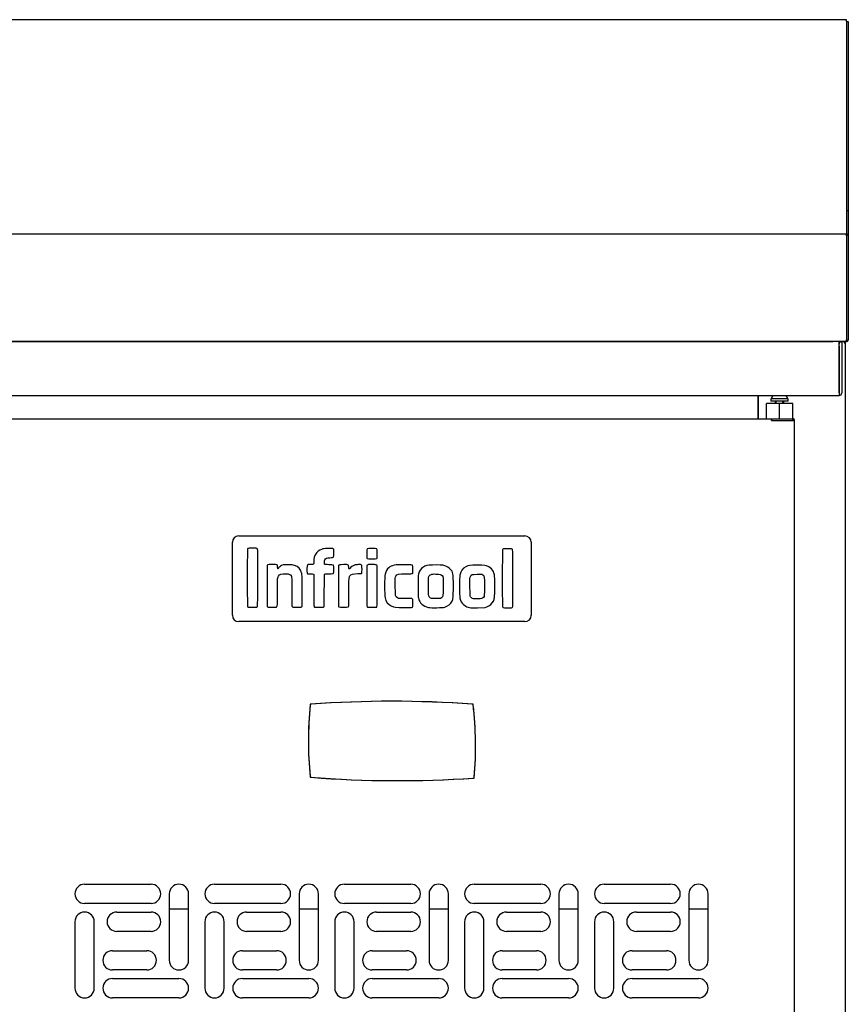
# Model space of a CAD drawing. Units: millimetres. Extents: x 8972 to 26372, y -761 to 12004.
# Drawn here: x 18441 to 18828, y 5691 to 6150 of the extents above; entities that cross this region are included whole.
import ezdxf

# ---------------------------------------------------------------- set-up
doc = ezdxf.new("R2010")
doc.units = ezdxf.units.MM
doc.layers.add('Default', color=7, linetype='Continuous')
doc.layers.add('DV5_0', color=7, linetype='Continuous')

# ---------------------------------------------------------------- blocks, each defined once
blk = doc.blocks.new('SE4')
at = {"layer": 'DV5_0', "color": 7}
for p, q in [((3609.55, 666.06), (1651.15, 666.06)), ((3609.55, 665.25), (3609.55, 666.06)), ((3609.55, 665.25), (3609.55, 576.1)), ((3609.55, 664.47), (3609.56, 664.48)), ((3609.57, 665.26), (3610.37, 665.26)), ((3609.57, 665.26), (3609.57, 577.06)), ((3610.37, 665.26), (3610.37, 577.06)), ((3609.55, 576.1), (3609.55, 576.1)), ((3609.55, 576.1), (3609.55, 566.06)), ((3609.57, 577.06), (3610.37, 577.06)), ((3609.57, 577.06), (3609.57, 566.06)), ((3610.37, 577.06), (3610.37, 566.06)), ((3609.55, 566.06), (1651.15, 566.06)), ((3609.55, 566.06), (3609.55, 566.06)), ((3609.55, 565.25), (3609.55, 566.06)), ((3609.55, 565.25), (3609.55, 516.87)), ((3609.57, 566.06), (3610.37, 566.06)), ((3609.57, 566.06), (3609.57, 566.06)), ((3609.57, 565.25), (3609.57, 516.86)), ((3610.37, 566.06), (3610.37, 565.25)), ((3610.37, 565.25), (3610.37, 516.86)), ((3609.54, 516.06), (1651.17, 516.06)), ((1657.61, 516.05), (3603.09, 516.05)), ((3227.97, 516.06), (3227.97, 516.05)), ((3239.97, 516.05), (3239.97, 516.06)), ((3560.97, 516.06), (3560.97, 516.05)), ((3568.97, 516.06), (3568.97, 516.05)), ((3569.47, 516.05), (3569.47, 516.06)), ((3595.37, 516.06), (3595.37, 516.05)), ((3596.17, 516.05), (3596.17, 516.06)), ((3609.56, 516.05), (3596.17, 516.05)), ((3606.11, 516.05), (3606.11, 514.84)), ((3606.11, 492.05), (3606.11, 514.84)), ((3606.12, 513.84), (3606.12, 515.84)), ((3606.12, 515.84), (3607.32, 515.84)), ((3607.32, 515.84), (3607.32, 513.84)), ((3608.37, 515.87), (3608.37, 516.05)), ((3608.37, 515.87), (3608.37, 515.44)), ((3608.37, 515.44), (3608.98, 515.44)), ((3608.38, 515.45), (3608.8, 515.87)), ((3608.98, -143.36), (3608.98, 515.44)), ((3609.57, 516.86), (3609.56, 516.86)), ((3609.56, 516.85), (3609.56, 516.05)), ((3609.56, 516.85), (3610.13, 516.29)), ((3606.12, 513.84), (3606.12, 492.05)), ((3607.32, 513.84), (3607.32, 492.05)), ((3606.11, 492.05), (3606.11, 490.84)), ((1654.51, 490.84), (3606.11, 490.84)), ((3568.27, 490.84), (3568.27, 480.05)), ((3568.37, 480.05), (3568.37, 490.84)), ((3578.29, 487.05), (3572.25, 487.05)), ((3572.25, 480.05), (3572.25, 487.05)), ((3582.27, 489.25), (3574.27, 489.25)), ((3574.27, 489.25), (3574.27, 488.25)), ((3582.27, 488.25), (3574.27, 488.25)), ((3576.27, 488.25), (3576.27, 487.05)), ((3576.7, 487.05), (3576.7, 488.25)), ((3584.45, 487.05), (3578.29, 487.05)), ((3578.29, 480.05), (3578.29, 487.05)), ((3579.84, 487.05), (3579.84, 488.25)), ((3580.27, 487.05), (3580.27, 488.25)), ((3582.27, 488.25), (3582.27, 489.25)), ((3584.45, 480.05), (3584.45, 487.05)), ((3219.58, 480.05), (3574.56, 480.05)), ((3574.56, 480.05), (3584.4, 480.05)), ((3574.56, 479.25), (3574.56, 480.05)), ((3574.56, 479.81), (3574.56, 479.24)), ((3574.56, 479.25), (3584.4, 479.25)), ((3574.56, 479.24), (3575.13, 479.24)), ((3574.77, 479.25), (3574.77, 479.24)), ((3575.13, 479.24), (3585.03, 479.24)), ((3581.77, 479.24), (3581.77, 479.25)), ((3584.4, 480.05), (3584.46, 480.05)), ((3584.4, 480.05), (3584.4, 479.25)), ((3584.4, 479.25), (3584.46, 479.25)), ((3584.46, 479.25), (3584.46, 480.05)), ((3584.47, 479.25), (3585.03, 479.81)), ((3585.03, 479.24), (3585.27, 479.24)), ((3585.27, -115.16), (3585.27, 479.24)), ((3323.01, 388.42), (3323.01, 422.42)), ((3326.01, 425.42), (3459.44, 425.42)), ((3462.44, 422.42), (3462.44, 388.42)), ((3448.97, 418.97), (3448.95, 405.86)), ((3449.25, 419.2), (3448.97, 418.97)), ((3390.4, 414.88), (3390.4, 414.88)), ((3346.68, 411.98), (3345.99, 411.62)), ((3348.9, 411.98), (3346.68, 411.98)), ((3386.01, 411.82), (3385.73, 411.6)), ((3385.73, 411.6), (3385.73, 402.05)), ((3357.95, 408.21), (3358.13, 407.78)), ((3358.13, 407.78), (3359.32, 407.78)), ((3360.77, 407.6), (3361.02, 407.42)), ((3361.02, 407.42), (3361.02, 399.98)), ((3437.21, 407.49), (3439.43, 407.49)), ((3439.43, 407.49), (3439.84, 407.18)), ((3339.2, 402.14), (3339.2, 392.56)), ((3400.59, 396.27), (3400.02, 396.58)), ((3403.66, 396.26), (3400.59, 396.27)), ((3420.1, 396.2), (3418.06, 396.17)), ((3420.54, 396.56), (3420.1, 396.2)), ((3339.2, 392.56), (3339.47, 392.33)), ((3343.56, 392.22), (3343.56, 392.22)), ((3407.11, 392.24), (3407.11, 392.24)), ((3437.39, 391.92), (3440.91, 391.95)), ((3440.91, 391.95), (3441.7, 392.26)), ((3459.44, 385.42), (3326.01, 385.42)), ((3254.07, 263.03), (3285.07, 263.03)), ((3314.67, 263.03), (3345.67, 263.03)), ((3375.27, 263.03), (3406.27, 263.03)), ((3435.87, 263.03), (3466.87, 263.03)), ((3496.47, 263.03), (3527.47, 263.03)), ((3293.57, 258.53), (3293.57, 227.53)), ((3302.57, 227.53), (3302.57, 258.53)), ((3354.17, 258.53), (3354.17, 227.53)), ((3363.17, 227.53), (3363.17, 258.53)), ((3414.77, 258.53), (3414.77, 227.53)), ((3423.77, 227.53), (3423.77, 258.53)), ((3475.37, 258.53), (3475.37, 227.53)), ((3484.37, 227.53), (3484.37, 258.53)), ((3535.97, 258.53), (3535.97, 227.53)), ((3544.97, 227.53), (3544.97, 258.53)), ((3285.07, 254.03), (3254.07, 254.03)), ((3345.67, 254.03), (3314.67, 254.03)), ((3406.27, 254.03), (3375.27, 254.03)), ((3466.87, 254.03), (3435.87, 254.03)), ((3527.47, 254.03), (3496.47, 254.03)), ((3269.07, 250.03), (3285.07, 250.03)), ((3293.57, 251.6), (3302.57, 251.6)), ((3329.67, 250.03), (3345.67, 250.03)), ((3354.17, 251.6), (3363.17, 251.6)), ((3390.27, 250.03), (3406.27, 250.03)), ((3414.77, 251.6), (3423.77, 251.6)), ((3450.87, 250.03), (3466.87, 250.03)), ((3475.37, 251.6), (3484.37, 251.6)), ((3511.47, 250.03), (3527.47, 250.03)), ((3535.97, 251.6), (3544.97, 251.6)), ((3249.57, 245.53), (3249.57, 214.53)), ((3258.57, 214.53), (3258.57, 245.53)), ((3310.17, 245.53), (3310.17, 214.53)), ((3319.17, 214.53), (3319.17, 245.53)), ((3370.77, 245.53), (3370.77, 214.53)), ((3379.77, 214.53), (3379.77, 245.53)), ((3431.37, 245.53), (3431.37, 214.53)), ((3440.37, 214.53), (3440.37, 245.53)), ((3491.97, 245.53), (3491.97, 214.53)), ((3500.97, 214.53), (3500.97, 245.53)), ((3285.07, 241.03), (3269.07, 241.03)), ((3345.67, 241.03), (3329.67, 241.03)), ((3406.27, 241.03), (3390.27, 241.03)), ((3466.87, 241.03), (3450.87, 241.03)), ((3527.47, 241.03), (3511.47, 241.03)), ((3267.07, 232.03), (3283.07, 232.03)), ((3327.67, 232.03), (3343.67, 232.03)), ((3388.27, 232.03), (3404.27, 232.03)), ((3448.87, 232.03), (3464.87, 232.03)), ((3509.47, 232.03), (3525.47, 232.03)), ((3283.07, 223.03), (3267.07, 223.03)), ((3343.67, 223.03), (3327.67, 223.03)), ((3404.27, 223.03), (3388.27, 223.03)), ((3464.87, 223.03), (3448.87, 223.03)), ((3525.47, 223.03), (3509.47, 223.03)), ((3267.07, 219.03), (3298.07, 219.03)), ((3327.67, 219.03), (3358.67, 219.03)), ((3388.27, 219.03), (3419.27, 219.03)), ((3448.87, 219.03), (3479.87, 219.03)), ((3509.47, 219.03), (3540.47, 219.03)), ((3298.07, 210.03), (3267.07, 210.03)), ((3358.67, 210.03), (3327.67, 210.03)), ((3419.27, 210.03), (3388.27, 210.03)), ((3479.87, 210.03), (3448.87, 210.03)), ((3540.47, 210.03), (3509.47, 210.03))]:
    blk.add_line(p, q, dxfattribs=at)
for centre, radius, start, end in [((3609.55, 565.25), 0.813, 0, 90), ((3596.17, 516.86), 0.81, 260.9875, 270), ((3608.37, 515.44), 0.0103, 45.3597, 89.2265), ((3608.37, 515.44), 0.01, 0, 45), ((3608.37, 515.44), 0.61, 0, 45), ((3591.15, 516.82), 18.41, 357.6192, 0.1411), ((3609.56, 516.86), 0.01, 315, 0), ((3609.56, 516.86), 0.0103, 270.9511, 314.5995), ((3609.56, 516.86), 0.814, 270.1273, 314.8727), ((3609.56, 516.86), 0.81, 315, 360), ((3606.11, 492.05), 1.21, 270, 0), ((3606.11, 492.05), 0.01, 270, 0), ((3576.52, 489.25), 2, 127.3447, 180), ((3580.02, 489.25), 2, 0, 52.6553), ((3577.48, 479.83), 2.93, 175.7666, 180.4109), ((3574.56, 479.23), 0.0143, 93.4046, 127.7076), ((3584.46, 479.23), 0.814, 45.1273, 89.8727), ((3584.46, 479.24), 0.0103, 45.4008, 89.0474), ((3584.46, 479.24), 0.01, 0, 45), ((3584.46, 479.24), 0.81, 0, 45), ((3326.01, 422.42), 3, 90, 180), ((3459.44, 422.42), 3, 0, 90), ((3326.01, 388.42), 3, 180, 270), ((3459.44, 388.42), 3, 270, 0), ((3529.48, 329.74), 171, 174.2394, 185.6504), ((3529.48, 329.74), 171, 174.3806, 185.5098), ((3359.8, 346.43), 0.5, 94.1454, 174.3806), ((3397.57, -174.7), 523, 85.8583, 94.1915), ((3397.57, -174.7), 523, 85.9037, 94.1454), ((3434.89, 346.47), 0.5, 6.4702, 85.9037), ((3265.48, 327.25), 171, 355.0562, 6.6093), ((3265.48, 327.25), 171, 355.2001, 6.4702), ((3359.77, 313.37), 0.5, 185.5098, 265.5615), ((3400.2, 834.3), 523, 265.5156, 273.9075), ((3400.2, 834.3), 523, 265.5615, 273.8605), ((3435.38, 312.99), 0.5, 273.8605, 355.2001), ((3254.07, 258.53), 4.5, 90, 270), ((3285.07, 258.53), 4.5, 270, 90), ((3298.07, 258.53), 4.5, 0, 180), ((3314.67, 258.53), 4.5, 90, 270), ((3345.67, 258.53), 4.5, 270, 90), ((3358.67, 258.53), 4.5, 0, 180), ((3375.27, 258.53), 4.5, 90, 270), ((3406.27, 258.53), 4.5, 270, 90), ((3419.27, 258.53), 4.5, 0, 180), ((3435.87, 258.53), 4.5, 90, 270), ((3466.87, 258.53), 4.5, 270, 90), ((3479.87, 258.53), 4.5, 0, 180), ((3496.47, 258.53), 4.5, 90, 270), ((3527.47, 258.53), 4.5, 270, 90), ((3540.47, 258.53), 4.5, 0, 180), ((3254.07, 245.53), 4.5, 0, 180), ((3269.07, 245.53), 4.5, 90, 270), ((3285.07, 245.53), 4.5, 270, 90), ((3314.67, 245.53), 4.5, 0, 180), ((3329.67, 245.53), 4.5, 90, 270), ((3345.67, 245.53), 4.5, 270, 90), ((3375.27, 245.53), 4.5, 0, 180), ((3390.27, 245.53), 4.5, 90, 270), ((3406.27, 245.53), 4.5, 270, 90), ((3435.87, 245.53), 4.5, 0, 180), ((3450.87, 245.53), 4.5, 90, 270), ((3466.87, 245.53), 4.5, 270, 90), ((3496.47, 245.53), 4.5, 0, 180), ((3511.47, 245.53), 4.5, 90, 270), ((3527.47, 245.53), 4.5, 270, 90), ((3267.07, 227.53), 4.5, 90, 270), ((3283.07, 227.53), 4.5, 270, 90), ((3327.67, 227.53), 4.5, 90, 270), ((3343.67, 227.53), 4.5, 270, 90), ((3388.27, 227.53), 4.5, 90, 270), ((3404.27, 227.53), 4.5, 270, 90), ((3448.87, 227.53), 4.5, 90, 270), ((3464.87, 227.53), 4.5, 270, 90), ((3509.47, 227.53), 4.5, 90, 270), ((3525.47, 227.53), 4.5, 270, 90), ((3298.07, 227.53), 4.5, 180, 0), ((3358.67, 227.53), 4.5, 180, 0), ((3419.27, 227.53), 4.5, 180, 0), ((3479.87, 227.53), 4.5, 180, 0), ((3540.47, 227.53), 4.5, 180, 0), ((3267.07, 214.53), 4.5, 90, 270), ((3298.07, 214.53), 4.5, 270, 90), ((3327.67, 214.53), 4.5, 90, 270), ((3358.67, 214.53), 4.5, 270, 90), ((3388.27, 214.53), 4.5, 90, 270), ((3419.27, 214.53), 4.5, 270, 90), ((3448.87, 214.53), 4.5, 90, 270), ((3479.87, 214.53), 4.5, 270, 90), ((3509.47, 214.53), 4.5, 90, 270), ((3540.47, 214.53), 4.5, 270, 90), ((3254.07, 214.53), 4.5, 180, 0), ((3314.67, 214.53), 4.5, 180, 0), ((3375.27, 214.53), 4.5, 180, 0), ((3435.87, 214.53), 4.5, 180, 0), ((3496.47, 214.53), 4.5, 180, 0)]:
    blk.add_arc(centre, radius, start, end, dxfattribs=at)
for points in [[(3330.2, 419.48), (3329.98, 419.32), (3329.98, 419.05), (3329.98, 405.88)], [(3332.42, 419.65), (3330.88, 419.65), (3330.38, 419.61), (3330.2, 419.48)], [(3334.65, 419.41), (3334.43, 419.63), (3334.27, 419.65), (3332.42, 419.65)], [(3334.87, 406.3), (3334.88, 419.09), (3334.88, 419.18), (3334.65, 419.41)], [(3364.61, 419.09), (3362.16, 418.17), (3361.03, 416.37), (3361.03, 413.4)], [(3367.76, 419.5), (3365.64, 419.46), (3365.55, 419.44), (3364.61, 419.09)], [(3370.12, 419.42), (3370.02, 419.5), (3369.11, 419.52), (3367.76, 419.5)], [(3370.33, 417.6), (3370.3, 418.96), (3370.26, 419.33), (3370.12, 419.42)], [(3385.94, 419.35), (3385.75, 419.22), (3385.73, 418.99), (3385.73, 417.14)], [(3390.35, 419.37), (3390.04, 419.59), (3386.25, 419.58), (3385.94, 419.35)], [(3390.57, 417.12), (3390.57, 419.06), (3390.56, 419.22), (3390.35, 419.37)], [(3451.48, 419.39), (3449.69, 419.43), (3449.51, 419.41), (3449.25, 419.2)], [(3453.65, 419.09), (3453.44, 419.35), (3453.37, 419.36), (3451.48, 419.39)], [(3453.87, 405.82), (3453.87, 418.44), (3453.86, 418.82), (3453.65, 419.09)], [(3361.03, 413.4), (3361.02, 412.07), (3361, 412.04), (3359.48, 412.04)], [(3366.06, 412.15), (3365.87, 412.34), (3365.95, 413.86), (3366.17, 414.31)], [(3366.17, 414.31), (3366.56, 415.09), (3366.84, 415.21), (3368.46, 415.25)], [(3368.46, 415.25), (3369.85, 415.29), (3369.9, 415.3), (3370.13, 415.59)], [(3370.13, 415.59), (3370.35, 415.87), (3370.37, 416.02), (3370.33, 417.6)], [(3385.73, 417.14), (3385.73, 415.58), (3385.77, 415.03), (3385.89, 414.89)], [(3385.89, 414.89), (3386.16, 414.56), (3390.05, 414.56), (3390.4, 414.88)], [(3390.4, 414.88), (3390.54, 415.02), (3390.57, 415.43), (3390.57, 417.12)], [(3339.42, 411.88), (3339.2, 411.72), (3339.2, 411.49), (3339.2, 402.14)], [(3343.87, 411.86), (3343.66, 412.12), (3339.77, 412.13), (3339.42, 411.88)], [(3344.08, 410.85), (3344.05, 411.31), (3343.95, 411.76), (3343.87, 411.86)], [(3344.51, 410.31), (3344.28, 409.85), (3344.15, 410.01), (3344.08, 410.85)], [(3345.99, 411.62), (3345.29, 411.25), (3344.74, 410.77), (3344.51, 410.31)], [(3352.04, 411.63), (3351.09, 411.97), (3351.01, 411.98), (3348.9, 411.98)], [(3355.3, 408.21), (3354.65, 410.13), (3353.83, 410.99), (3352.04, 411.63)], [(3357.82, 410.18), (3357.78, 408.97), (3357.81, 408.55), (3357.95, 408.21)], [(3359.48, 412.04), (3357.83, 412.04), (3357.87, 412.09), (3357.82, 410.18)], [(3368.05, 411.98), (3367.01, 412.02), (3366.11, 412.1), (3366.06, 412.15)], [(3370.33, 409.79), (3370.38, 412.01), (3370.51, 411.89), (3368.05, 411.98)], [(3370.14, 407.97), (3370.25, 408.11), (3370.31, 408.62), (3370.33, 409.79)], [(3372.63, 411.68), (3372.44, 411.45), (3372.43, 410.88), (3372.46, 401.94)], [(3374.79, 412), (3372.98, 411.93), (3372.82, 411.91), (3372.63, 411.68)], [(3377.35, 410.8), (3377.26, 412.07), (3377.23, 412.09), (3374.79, 412)], [(3377.97, 410.4), (3377.55, 409.76), (3377.42, 409.84), (3377.35, 410.8)], [(3379.96, 411.76), (3379.17, 411.52), (3378.31, 410.94), (3377.97, 410.4)], [(3381.77, 412.01), (3381.1, 411.97), (3380.28, 411.86), (3379.96, 411.76)], [(3383.24, 411.83), (3383.01, 412.06), (3382.91, 412.07), (3381.77, 412.01)], [(3383.49, 409.8), (3383.49, 411.47), (3383.47, 411.6), (3383.24, 411.83)], [(3383.29, 407.91), (3383.46, 408.01), (3383.49, 408.22), (3383.49, 409.8)], [(3388.04, 412.04), (3386.48, 412.04), (3386.25, 412.02), (3386.01, 411.82)], [(3390.1, 411.93), (3389.94, 411.99), (3389.01, 412.04), (3388.04, 412.04)], [(3390.49, 411.39), (3390.42, 411.7), (3390.3, 411.85), (3390.1, 411.93)], [(3390.47, 392.37), (3390.59, 392.74), (3390.61, 410.86), (3390.49, 411.39)], [(3395.96, 410.55), (3395.24, 409.97), (3394.55, 408.79), (3394.25, 407.61)], [(3398.52, 411.7), (3397.2, 411.4), (3396.8, 411.22), (3395.96, 410.55)], [(3405, 411.96), (3400.88, 412.02), (3399.73, 411.97), (3398.52, 411.7)], [(3407.22, 409.75), (3407.22, 412.03), (3407.33, 411.92), (3405, 411.96)], [(3407.03, 407.88), (3407.19, 408.02), (3407.22, 408.3), (3407.22, 409.75)], [(3411.92, 410.72), (3410.82, 409.99), (3410.27, 409.15), (3409.87, 407.58)], [(3416.43, 411.81), (3413.83, 411.71), (3413.17, 411.55), (3411.92, 410.72)], [(3422.08, 411.51), (3421.27, 411.78), (3418.9, 411.91), (3416.43, 411.81)], [(3424.69, 409.92), (3424.05, 410.63), (3423.23, 411.13), (3422.08, 411.51)], [(3426.11, 401.79), (3426.11, 408.04), (3426.04, 408.43), (3424.69, 409.92)], [(3431.87, 410.97), (3430.39, 410.24), (3429.52, 409), (3429.16, 407.15)], [(3437.34, 411.75), (3433.76, 411.76), (3433.31, 411.69), (3431.87, 410.97)], [(3442.62, 410.92), (3441.07, 411.72), (3440.92, 411.74), (3437.34, 411.75)], [(3444.78, 408.78), (3444.38, 409.57), (3443.45, 410.48), (3442.62, 410.92)], [(3445.24, 407.23), (3445.12, 407.84), (3444.91, 408.54), (3444.78, 408.78)], [(3329.98, 405.88), (3329.98, 392.58), (3329.98, 392.44), (3330.21, 392.27)], [(3334.76, 392.93), (3334.81, 393.21), (3334.86, 399.22), (3334.87, 406.3)], [(3344.03, 398.85), (3343.98, 404.81), (3344.03, 405.75), (3344.47, 406.63)], [(3344.47, 406.63), (3344.93, 407.56), (3346.03, 407.91), (3348.12, 407.76)], [(3348.12, 407.76), (3349.54, 407.67), (3350.16, 407.41), (3350.49, 406.77)], [(3350.49, 406.77), (3350.7, 406.36), (3350.71, 406.04), (3350.71, 399.46)], [(3355.58, 400.29), (3355.54, 407.26), (3355.53, 407.52), (3355.3, 408.21)], [(3359.32, 407.78), (3360.21, 407.78), (3360.58, 407.74), (3360.77, 407.6)], [(3365.91, 400.1), (3365.92, 407.24), (3365.93, 407.46), (3366.14, 407.62)], [(3366.14, 407.62), (3366.31, 407.74), (3366.8, 407.78), (3368.17, 407.78)], [(3368.17, 407.78), (3369.71, 407.78), (3370, 407.81), (3370.14, 407.97)], [(3377.35, 399.03), (3377.37, 405.85), (3377.39, 406.09), (3377.86, 406.76)], [(3377.86, 406.76), (3378.4, 407.53), (3379.28, 407.78), (3381.51, 407.8)], [(3381.51, 407.8), (3382.38, 407.8), (3383.17, 407.85), (3383.29, 407.91)], [(3394.25, 407.61), (3393.96, 406.44), (3393.94, 397.8), (3394.23, 396.53)], [(3399.01, 401.97), (3398.98, 405.94), (3398.99, 406.25), (3399.2, 406.62)], [(3399.2, 406.62), (3399.76, 407.65), (3400.42, 407.81), (3404.04, 407.76)], [(3404.04, 407.76), (3406.28, 407.73), (3406.87, 407.75), (3407.03, 407.88)], [(3409.87, 407.58), (3409.65, 406.71), (3409.64, 406.33), (3409.64, 401.94)], [(3414.53, 401.91), (3414.53, 406.33), (3414.53, 406.34), (3414.8, 406.77)], [(3414.8, 406.77), (3415, 407.09), (3415.22, 407.25), (3415.72, 407.44)], [(3415.72, 407.44), (3416.3, 407.66), (3416.55, 407.68), (3417.99, 407.63)], [(3417.99, 407.63), (3419.8, 407.58), (3420.37, 407.44), (3420.82, 406.97)], [(3420.82, 406.97), (3421.38, 406.36), (3421.42, 405.95), (3421.35, 401.56)], [(3429.16, 407.15), (3428.9, 405.79), (3428.91, 397.67), (3429.17, 396.41)], [(3433.85, 401.68), (3433.82, 405.98), (3433.82, 406), (3434.08, 406.51)], [(3434.08, 406.51), (3434.57, 407.46), (3434.68, 407.49), (3437.21, 407.49)], [(3439.84, 407.18), (3440.62, 406.59), (3440.62, 406.56), (3440.62, 401.87)], [(3445.43, 401.45), (3445.48, 405.82), (3445.47, 406.18), (3445.24, 407.23)], [(3448.95, 405.86), (3448.93, 397.05), (3448.96, 392.63), (3449.05, 392.37)], [(3453.8, 392.47), (3453.84, 392.67), (3453.87, 398.68), (3453.87, 405.82)], [(3350.71, 399.46), (3350.71, 393.33), (3350.73, 392.56), (3350.9, 392.4)], [(3355.56, 392.73), (3355.59, 392.93), (3355.6, 396.33), (3355.58, 400.29)], [(3361.02, 399.98), (3361.02, 393.21), (3361.04, 392.52), (3361.22, 392.33)], [(3365.88, 392.61), (3365.89, 392.69), (3365.9, 396.06), (3365.91, 400.1)], [(3372.46, 401.94), (3372.49, 392.69), (3372.49, 392.44), (3372.71, 392.28)], [(3385.73, 402.05), (3385.73, 394.12), (3385.76, 392.46), (3385.89, 392.31)], [(3400.02, 396.58), (3399.03, 397.12), (3399.04, 397.06), (3399.01, 401.97)], [(3409.64, 401.94), (3409.64, 398.32), (3409.68, 397.06), (3409.8, 396.47)], [(3414.76, 397.07), (3414.54, 397.45), (3414.53, 397.66), (3414.53, 401.91)], [(3421.35, 401.56), (3421.28, 397.13), (3421.29, 397.16), (3420.54, 396.56)], [(3425.52, 394.91), (3426.04, 396), (3426.1, 396.69), (3426.11, 401.79)], [(3434.15, 396.93), (3433.89, 397.35), (3433.88, 397.38), (3433.85, 401.68)], [(3440.62, 401.87), (3440.62, 397.5), (3440.6, 397.25), (3440.13, 396.74)], [(3444.81, 394.96), (3445.31, 395.93), (3445.37, 396.58), (3445.43, 401.45)], [(3343.96, 392.77), (3344.03, 393.04), (3344.06, 395.39), (3344.03, 398.85)], [(3377.1, 392.28), (3377.32, 392.44), (3377.32, 392.66), (3377.35, 399.03)], [(3394.23, 396.53), (3394.64, 394.71), (3395.62, 393.44), (3397.15, 392.73)], [(3406.94, 396.1), (3406.76, 396.23), (3406.11, 396.26), (3403.66, 396.26)], [(3407.2, 394.21), (3407.16, 395.76), (3407.14, 395.95), (3406.94, 396.1)], [(3409.8, 396.47), (3410.31, 394.09), (3411.93, 392.56), (3414.47, 392.05)], [(3415.51, 396.4), (3415.21, 396.56), (3414.9, 396.83), (3414.76, 397.07)], [(3418.06, 396.17), (3416.13, 396.14), (3416, 396.15), (3415.51, 396.4)], [(3422.07, 392.17), (3423.39, 392.54), (3424.99, 393.81), (3425.52, 394.91)], [(3429.17, 396.41), (3429.44, 395.09), (3430, 394.09), (3430.84, 393.39)], [(3435.44, 396.1), (3434.87, 396.22), (3434.41, 396.5), (3434.15, 396.93)], [(3437.45, 396.08), (3436.5, 396.06), (3435.6, 396.07), (3435.44, 396.1)], [(3440.13, 396.74), (3439.61, 396.19), (3439.29, 396.11), (3437.45, 396.08)], [(3441.7, 392.26), (3443.05, 392.8), (3444.22, 393.81), (3444.81, 394.96)], [(3330.21, 392.27), (3330.4, 392.13), (3330.8, 392.1), (3332.42, 392.14)], [(3332.42, 392.14), (3333.73, 392.16), (3334.45, 392.22), (3334.54, 392.31)], [(3334.54, 392.31), (3334.61, 392.38), (3334.71, 392.66), (3334.76, 392.93)], [(3339.47, 392.33), (3339.71, 392.14), (3339.94, 392.11), (3341.5, 392.11)], [(3341.5, 392.11), (3342.48, 392.11), (3343.4, 392.16), (3343.56, 392.22)], [(3343.56, 392.22), (3343.76, 392.3), (3343.88, 392.47), (3343.96, 392.77)], [(3350.9, 392.4), (3351.04, 392.25), (3351.46, 392.2), (3352.93, 392.15)], [(3352.93, 392.15), (3355.09, 392.07), (3355.45, 392.15), (3355.56, 392.73)], [(3361.22, 392.33), (3361.39, 392.14), (3361.62, 392.11), (3363.45, 392.11)], [(3363.45, 392.11), (3365.16, 392.11), (3365.53, 392.14), (3365.68, 392.3)], [(3365.68, 392.3), (3365.78, 392.4), (3365.87, 392.54), (3365.88, 392.61)], [(3372.71, 392.28), (3373.03, 392.04), (3376.78, 392.04), (3377.1, 392.28)], [(3385.89, 392.31), (3386.03, 392.14), (3386.34, 392.11), (3388.22, 392.11)], [(3388.22, 392.11), (3390.36, 392.11), (3390.38, 392.12), (3390.47, 392.37)], [(3397.15, 392.73), (3398.54, 392.09), (3399.11, 392.02), (3403.27, 392.01)], [(3403.27, 392.01), (3406.91, 392), (3406.98, 392), (3407.11, 392.24)], [(3407.11, 392.24), (3407.19, 392.39), (3407.22, 393.09), (3407.2, 394.21)], [(3414.47, 392.05), (3415.55, 391.83), (3421.19, 391.92), (3422.07, 392.17)], [(3430.84, 393.39), (3431.67, 392.69), (3432.02, 392.5), (3433.08, 392.16)], [(3433.08, 392.16), (3433.85, 391.91), (3434.02, 391.9), (3437.39, 391.92)], [(3449.05, 392.37), (3449.19, 391.92), (3449.29, 391.89), (3450.87, 391.85)], [(3450.87, 391.85), (3452.5, 391.8), (3453.23, 391.84), (3453.5, 391.99)], [(3453.5, 391.99), (3453.62, 392.05), (3453.76, 392.27), (3453.8, 392.47)]]:
    blk.add_open_spline(points, degree=3, dxfattribs=at)

msp = doc.modelspace()

# ---------------------------------------------------------------- block references
at = {"layer": 'Default'}
msp.add_blockref('SE4', (15217.52, 5483.66), dxfattribs=at)

doc.saveas('drawing.dxf')
